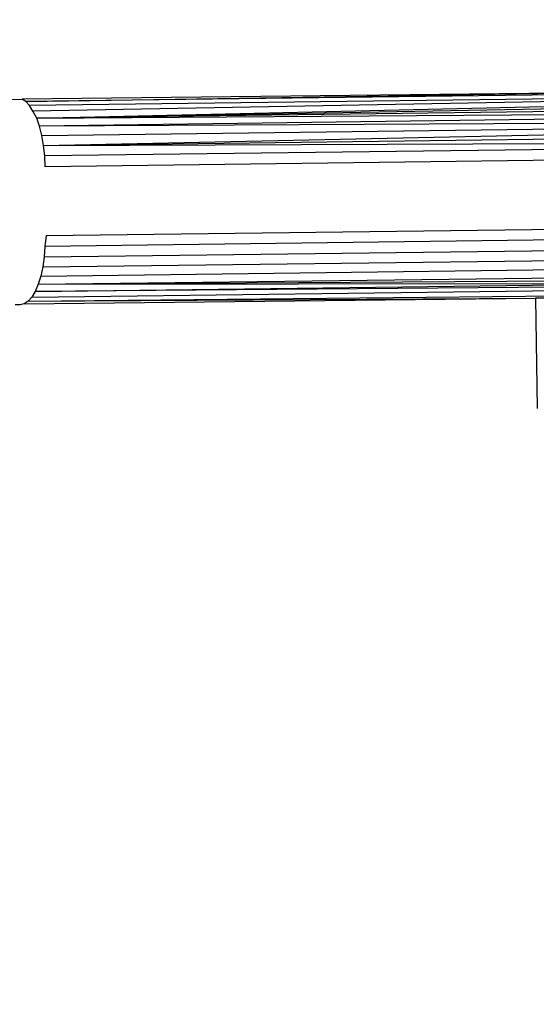
# Model space of a CAD drawing. Units: millimetres. Extents: x 33359 to 43965, y -2922 to 10726.
# Drawn here: x 39155 to 39163, y 6551 to 6565 of the extents above; entities that cross this region are included whole.
import ezdxf

# ---------------------------------------------------------------- set-up
doc = ezdxf.new("R2010")
doc.units = ezdxf.units.MM
doc.layers.add('Strefa bezpieczna', color=8, linetype='Continuous')
doc.dimstyles.get("Standard").update_dxf_attribs({"dimtxt": 180, "dimasz": 200, "dimexe": 0.18, "dimexo": 0.0625, "dimgap": 200, "dimtad": 0, "dimtih": 1, "dimtoh": 1, "dimlfac": 0.001, "dimzin": 0, "dimdsep": 46, "dimtxsty": 'Standard', "dimcen": 0.09, "dimse1": 1, "dimse2": 1, "dimadec": 0, "dimazin": 0, "dimtfac": 1, "dimtdec": 4, "dimtofl": 0, "dimtmove": 0, "dimatfit": 3, "dimfxl": 1, "dimtolj": 1, "dimtzin": 0, "dimarcsym": 0})

# ---------------------------------------------------------------- blocks, each defined once
blk = doc.blocks.new('*D1')
at = {"layer": 'Defpoints', "color": 0, "transparency": 16777216}
for p in [(43964.523, 10607.499), (43964.523, 5359.57), (35476.638, 2678.877)]:
    blk.add_point(p, dxfattribs=at)
at = {"layer": 'Strefa bezpieczna', "color": 0, "lineweight": -2, "transparency": 16777216}
for p, q in [((35676.638, 10607.499), (39250.581, 10607.499)), ((43764.523, 10607.499), (40190.581, 10607.499))]:
    blk.add_line(p, q, dxfattribs=at)
at = {"layer": 'Strefa bezpieczna', "color": 0, "transparency": 16777216}
for points in [[(35676.638, 10640.833), (35676.638, 10574.166), (35476.638, 10607.499)], [(43764.523, 10640.833), (43764.523, 10574.166), (43964.523, 10607.499)]]:
    blk.add_solid(points, dxfattribs=at)
at = {"layer": 'Strefa bezpieczna', "color": 0, "transparency": 16777216, "insert": (39720.581, 10607.499), "char_height": 180, "attachment_point": 5}
blk.add_mtext('\\A1;8.49', dxfattribs=at)
blk = doc.blocks.new('*D2')
at = {"layer": 'Defpoints', "color": 0, "transparency": 16777216}
for p in [(42004.142, 10057.78), (42004.142, 5590.013), (37045.764, 5366.513)]:
    blk.add_point(p, dxfattribs=at)
at = {"layer": 'Strefa bezpieczna', "color": 0, "lineweight": -2, "transparency": 16777216}
for p, q in [((37245.764, 10057.78), (38897.437, 10057.78)), ((41804.142, 10057.78), (39837.437, 10057.78))]:
    blk.add_line(p, q, dxfattribs=at)
at = {"layer": 'Strefa bezpieczna', "color": 0, "transparency": 16777216}
for points in [[(37245.764, 10091.113), (37245.764, 10024.447), (37045.764, 10057.78)], [(41804.142, 10091.113), (41804.142, 10024.447), (42004.142, 10057.78)]]:
    blk.add_solid(points, dxfattribs=at)
at = {"layer": 'Strefa bezpieczna', "color": 0, "transparency": 16777216, "insert": (39367.437, 10057.78), "char_height": 180, "attachment_point": 5}
blk.add_mtext('\\A1;4.96', dxfattribs=at)

msp = doc.modelspace()

# ---------------------------------------------------------------- linework, layer by layer
for p, q in [((39164.045, 6564.222), (39155.029, 6564.117)), ((39155.086, 6564.084), (39164.045, 6564.222)), ((39165.433, 6564.214), (39155.086, 6564.084)), ((39168.888, 6564.197), (39155.137, 6564.025)), ((39168.888, 6564.197), (39155.188, 6563.944)), ((39154.426, 6564.11), (39155.029, 6564.117)), ((39155.086, 6564.084), (39155.029, 6564.117)), ((39155.137, 6564.025), (39155.086, 6564.084)), ((39155.243, 6563.842), (39172.547, 6564.161)), ((39155.243, 6563.842), (39168.889, 6564.159)), ((39155.188, 6563.944), (39155.137, 6564.025)), ((39155.243, 6563.842), (39155.188, 6563.944)), ((39165.436, 6563.97), (39155.243, 6563.842)), ((39155.243, 6563.842), (39165.437, 6563.911)), ((39155.285, 6563.724), (39155.243, 6563.842)), ((39165.437, 6563.862), (39155.285, 6563.724)), ((39165.438, 6563.779), (39155.285, 6563.724)), ((39155.318, 6563.59), (39155.285, 6563.724)), ((39155.318, 6563.59), (39165.439, 6563.723)), ((39155.343, 6563.445), (39165.44, 6563.663)), ((39155.343, 6563.445), (39155.318, 6563.59)), ((39155.343, 6563.445), (39165.441, 6563.574)), ((39155.343, 6563.445), (39165.442, 6563.484)), ((39155.359, 6563.293), (39155.343, 6563.445)), ((39165.443, 6563.42), (39155.359, 6563.293)), ((39155.366, 6563.137), (39155.359, 6563.293)), ((39165.445, 6563.263), (39155.366, 6563.137)), ((39155.379, 6562.137), (39165.457, 6562.263)), ((39155.379, 6562.137), (39155.363, 6561.98)), ((39165.459, 6562.106), (39155.363, 6561.98)), ((39155.331, 6561.682), (39172.7, 6561.9)), ((39155.363, 6561.98), (39155.351, 6561.828)), ((39155.351, 6561.828), (39165.461, 6561.954)), ((39155.351, 6561.828), (39155.331, 6561.682)), ((39155.331, 6561.682), (39155.301, 6561.548)), ((39155.301, 6561.548), (39165.465, 6561.675)), ((39155.265, 6561.428), (39165.466, 6561.556)), ((39155.301, 6561.548), (39155.265, 6561.428)), ((39155.265, 6561.428), (39165.467, 6561.496)), ((39155.172, 6561.243), (39165.468, 6561.372)), ((39155.221, 6561.326), (39155.172, 6561.243)), ((39155.221, 6561.326), (39164.827, 6561.446)), ((39155.265, 6561.428), (39155.221, 6561.326)), ((39165.468, 6561.406), (39155.221, 6561.326)), ((39155.265, 6561.428), (39164.827, 6561.446)), ((39155.061, 6561.145), (39162.494, 6561.226)), ((39155.118, 6561.182), (39155.061, 6561.145)), ((39155.118, 6561.182), (39165.47, 6561.29)), ((39155.172, 6561.243), (39155.118, 6561.182)), ((39155.118, 6561.182), (39162.494, 6561.226)), ((39162.689, 6561.228), (39162.494, 6561.226)), ((39162.494, 6561.226), (39162.515, 6559.626)), ((39155.003, 6561.132), (39154.929, 6561.131)), ((39155.061, 6561.145), (39155.003, 6561.132))]:
    msp.add_line(p, q)

# ---------------------------------------------------------------- dimensions: what is measured, and where the dimension line sits
at = {"layer": 'Strefa bezpieczna'}
for base, p1, p2, picture, middle in [((43964.523, 10607.499), (35476.638, 2678.877), (43964.523, 5359.57), '*D1', (39720.581, 10607.499)), ((42004.142, 10057.78), (37045.764, 5366.513), (42004.142, 5590.013), '*D2', (39367.437, 10057.78))]:
    dim = msp.add_linear_dim(base=base, p1=p1, p2=p2, dimstyle='Standard', dxfattribs=at)
    dim.commit()
    dim.dimension.update_dxf_attribs({"geometry": picture, "text_midpoint": middle, "dimtype": 160})

doc.saveas('drawing.dxf')
